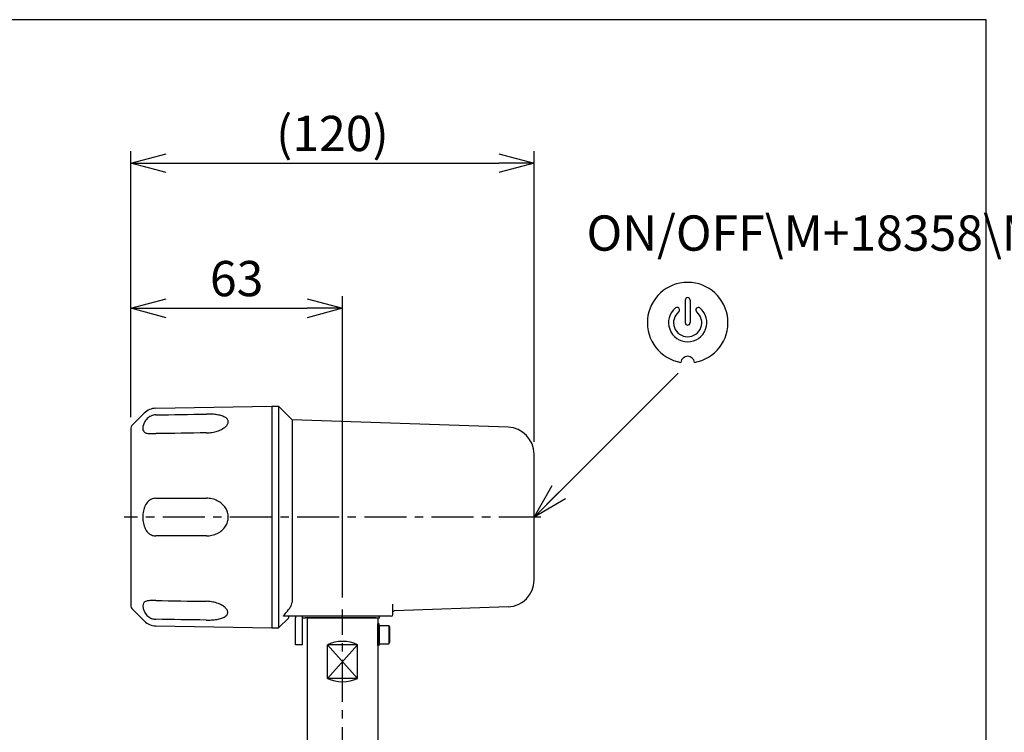
# Model space of a CAD drawing. Units: inches. Extents: x 0 to 826, y -22 to 840.
# Drawn here: x 282 to 575, y 628 to 840 of the extents above; entities that cross this region are included whole.
import ezdxf

# ---------------------------------------------------------------- set-up
doc = ezdxf.new("R2010")
doc.units = ezdxf.units.IN
doc.header["$MEASUREMENT"] = 0
doc.header["$PDMODE"] = 3
doc.linetypes.add('CENTER', pattern=[2, 1.25, -0.25, 0.25, -0.25])
for name, color, linetype in [('center', 1, 'CENTER'), ('contour', 2, 'Continuous'), ('dim', 3, 'Continuous'), ('frame', 9, 'Continuous'), ('mark', 6, 'Continuous')]:
    doc.layers.add(name, color=color, linetype=linetype)
doc.styles.get("Standard").update_dxf_attribs({"font": 'txt.shx', "bigfont": 'bigfont.shx'})
doc.dimstyles.get("Standard").update_dxf_attribs({"dimscale": 3, "dimtxt": 3.5, "dimasz": 3.5, "dimexe": 1.2, "dimexo": 1.2, "dimgap": 1.2, "dimtad": 1, "dimdsep": 46, "dimtxsty": 'Standard', "dimblk": 'OPEN30', "dimcen": 0.09, "dimclrd": 256, "dimclre": 256, "dimclrt": 3, "dimazin": 2, "dimtfac": 1, "dimtmove": 0, "dimatfit": 3, "dimldrblk": 'OPEN30', "dimfxl": 1, "dimtolj": 1, "dimtzin": 0, "dimarcsym": 0})

# ---------------------------------------------------------------- blocks, each defined once
blk = doc.blocks.new('_Open30')
at = {"color": 0, "linetype": 'ByBlock', "lineweight": -2}
for p, q in [((-1, 0.268), (0, 0)), ((0, 0), (-1, -0.268)), ((0, 0), (-1, 0))]:
    blk.add_line(p, q, dxfattribs=at)
blk = doc.blocks.new('*D57')
at = {"layer": 'Defpoints', "color": 0}
for p in [(378.47, 754.07), (315.47, 718.04), (378.47, 664.41)]:
    blk.add_point(p, dxfattribs=at)
at = {"layer": 'mark', "lineweight": -2}
for p, q in [((315.47, 721.64), (315.47, 757.67)), ((378.47, 668.01), (378.47, 757.67)), ((325.97, 754.07), (367.97, 754.07))]:
    blk.add_line(p, q, dxfattribs=at)
at = {"layer": 'mark', "lineweight": -2, "xscale": 10.5, "yscale": 10.5, "zscale": 10.5, "rotation": 180}
blk.add_blockref('_Open30', (315.47, 754.07), dxfattribs=at)
at = {"layer": 'mark', "lineweight": -2, "xscale": 10.5, "yscale": 10.5, "zscale": 10.5}
blk.add_blockref('_Open30', (378.47, 754.07), dxfattribs=at)
at = {"layer": 'mark', "color": 3, "insert": (346.97, 762.92), "char_height": 10.5, "attachment_point": 5}
blk.add_mtext('\\A1;63', dxfattribs=at)
blk = doc.blocks.new('*D54')
at = {"layer": 'Defpoints', "color": 0}
for p in [(435.47, 797.28), (315.47, 718.04), (435.47, 710.67)]:
    blk.add_point(p, dxfattribs=at)
at = {"layer": 'mark', "lineweight": -2}
for p, q in [((315.47, 721.64), (315.47, 800.88)), ((435.47, 714.27), (435.47, 800.88)), ((325.97, 797.28), (424.97, 797.28))]:
    blk.add_line(p, q, dxfattribs=at)
at = {"layer": 'mark', "lineweight": -2, "xscale": 10.5, "yscale": 10.5, "zscale": 10.5, "rotation": 180}
blk.add_blockref('_Open30', (315.47, 797.28), dxfattribs=at)
at = {"layer": 'mark', "lineweight": -2, "xscale": 10.5, "yscale": 10.5, "zscale": 10.5}
blk.add_blockref('_Open30', (435.47, 797.28), dxfattribs=at)
at = {"layer": 'mark', "color": 3, "insert": (375.47, 806.13), "char_height": 10.5, "attachment_point": 5}
blk.add_mtext('\\A1;(120)', dxfattribs=at)

msp = doc.modelspace()

# ---------------------------------------------------------------- linework, layer by layer
at = {"layer": 'center', "ltscale": 10}
for p, q in [((437.473, 691.914), (313.473, 691.914)), ((378.473, 356.906), (378.473, 664.406))]:
    msp.add_line(p, q, dxfattribs=at)
at = {"layer": 'contour'}
for p, q in [((480.45, 756.501), (480.45, 749.801)), ((481.95, 756.501), (481.95, 749.801)), ((367.973, 661.906), (388.973, 661.906)), ((388.973, 653.656), (388.973, 660.156)), ((389.423, 660.156), (388.973, 660.156)), ((389.423, 653.656), (389.423, 660.156)), ((389.423, 659.606), (392.223, 659.606)), ((389.423, 659.606), (389.423, 654.206)), ((392.223, 659.606), (392.223, 654.206)), ((392.223, 659.606), (392.423, 659.259)), ((392.423, 659.259), (392.423, 654.552)), ((374.001, 643.906), (374.001, 653.906)), ((382.945, 653.906), (374.001, 653.906)), ((382.945, 643.906), (382.945, 653.906)), ((389.423, 653.656), (388.973, 653.656)), ((389.423, 654.206), (392.223, 654.206)), ((392.223, 654.206), (392.423, 654.552)), ((382.945, 643.906), (374.001, 643.906))]:
    msp.add_line(p, q, dxfattribs=at)
at = {"layer": 'contour', "ltscale": 0.3}
for p, q in [((322.905, 724.311), (357.473, 724.914)), ((357.473, 724.914), (357.473, 658.914)), ((357.473, 724.914), (357.473, 658.914)), ((357.473, 724.914), (359.473, 724.914)), ((359.473, 724.914), (359.473, 658.914)), ((363.473, 720.914), (359.473, 724.914)), ((316.059, 719.45), (319.456, 722.847)), ((363.473, 720.914), (363.473, 666.535)), ((427.752, 718.67), (363.473, 720.914)), ((315.473, 718.036), (315.473, 665.793)), ((435.473, 700.191), (435.473, 710.675)), ((435.473, 673.154), (435.473, 700.191)), ((316.059, 664.379), (319.456, 660.982)), ((392.973, 662.406), (360.981, 662.406)), ((362.473, 661.914), (362.473, 662.406)), ((366.473, 662.406), (366.473, 661.906)), ((389.473, 661.906), (389.473, 662.406)), ((393.473, 662.906), (393.473, 663.367)), ((427.752, 665.159), (393.956, 663.979)), ((322.905, 659.518), (357.473, 658.914)), ((362.473, 661.914), (359.473, 658.914)), ((364.473, 653.906), (364.473, 661.906)), ((366.473, 661.906), (366.473, 653.906)), ((366.473, 661.906), (367.473, 661.906)), ((388.473, 661.906), (367.473, 661.906)), ((367.973, 661.906), (367.973, 621.906)), ((388.473, 661.906), (389.473, 661.906)), ((388.973, 661.906), (388.973, 621.906)), ((357.473, 658.914), (359.473, 658.914)), ((366.473, 653.906), (364.473, 653.906))]:
    msp.add_line(p, q, dxfattribs=at)
at = {"layer": 'contour', "color": 4}
for p, q in [((382.945, 643.906), (374.001, 653.906)), ((382.945, 653.906), (374.001, 643.906))]:
    msp.add_line(p, q, dxfattribs=at)
at = {"layer": 'contour'}
for centre, radius, start, end in [((481.2, 749.801), 12, 279.56038, 260.43962), ((481.2, 756.501), 0.75, 0, 180), ((481.2, 749.801), 5.7, 130, 50), ((478.018, 753.593), 0.75, 310, 130), ((484.382, 753.593), 0.75, 50, 230), ((481.2, 749.801), 4.2, 130, 50), ((481.2, 749.801), 0.75, 180, 0), ((481.2, 737.801), 2, 4.78019, 175.21981), ((378.473, 644.406), 10.5, 64.79123, 115.20877), ((378.473, 653.406), 10.5, 244.79123, 295.20877)]:
    msp.add_arc(centre, radius, start, end, dxfattribs=at)
at = {"layer": 'contour', "ltscale": 0.3}
for centre, radius, start, end in [((322.992, 719.312), 5, 91, 135), ((317.473, 718.036), 2, 135, 180), ((427.473, 710.675), 8, 0, 88), ((427.473, 673.154), 8, 272, 0), ((317.473, 665.793), 2, 180, 225), ((366.473, 661.906), 2, 165.52249, 180), ((392.973, 662.906), 0.5, 270, 0), ((393.596, 664.406), 0.5, 270, 292.14117), ((393.973, 663.479), 0.5, 92, 112.14117), ((322.992, 664.517), 5, 225, 269)]:
    msp.add_arc(centre, radius, start, end, dxfattribs=at)
for points, knots in [([(322.905, 722.344), (322.664, 722.34), (322.426, 722.312), (321.92, 722.201), (321.659, 722.111), (321.023, 721.809), (320.665, 721.554), (319.999, 720.893), (319.72, 720.486), (319.494, 720.017), (319.475, 719.975), (319.456, 719.933)], [-27.8422913, -27.8422913, -27.8422913, -27.8422913, -27.1204927, -27.1204927, -26.2770264, -26.2770264, -24.9272282, -24.9272282, -23.39999, -23.39999, -23.2496848, -23.2496848, -23.2496848, -23.2496848]), ([(338.011, 716.985), (338.545, 716.993), (339.095, 717.039), (340.18, 717.211), (340.716, 717.339), (341.719, 717.665), (342.187, 717.864), (343.015, 718.314), (343.375, 718.565), (343.786, 718.941), (343.901, 719.06), (344.103, 719.306), (344.191, 719.432), (344.332, 719.687), (344.385, 719.814), (344.453, 720.063), (344.47, 720.183), (344.47, 720.41), (344.453, 720.526), (344.385, 720.755), (344.332, 720.867), (344.191, 721.082), (344.103, 721.185), (343.901, 721.376), (343.786, 721.464), (343.375, 721.734), (343.015, 721.898), (342.187, 722.171), (341.719, 722.28), (340.716, 722.448), (340.18, 722.506), (339.095, 722.575), (338.545, 722.586), (338.011, 722.578)], [0.0195926, 0.0195926, 0.0195926, 0.0195926, 1.6224818, 1.6224818, 3.2449635, 3.2449635, 4.8674453, 4.8674453, 6.489927, 6.489927, 7.1714086, 7.1714086, 7.8528901, 7.8528901, 8.5343717, 8.5343717, 9.2158532, 9.2158532, 9.8973348, 9.8973348, 10.5788163, 10.5788163, 11.2602979, 11.2602979, 11.9417794, 11.9417794, 13.5642612, 13.5642612, 15.1867429, 15.1867429, 16.8092247, 16.8092247, 18.4121138, 18.4121138, 18.4121138, 18.4121138]), ([(319.456, 719.933), (319.375, 719.75), (319.305, 719.572), (319.115, 719.012), (319.049, 718.658), (319.049, 718.042), (319.115, 717.771), (319.305, 717.446), (319.375, 717.356), (319.456, 717.275)], [70.5395732, 70.5395732, 70.5395732, 70.5395732, 71.3509571, 71.3509571, 73.1976709, 73.1976709, 75.0443848, 75.0443848, 75.8557687, 75.8557687, 75.8557687, 75.8557687]), ([(319.456, 717.275), (319.561, 717.171), (319.688, 717.087), (320.106, 716.902), (320.434, 716.839), (321.138, 716.771), (321.504, 716.758), (322.229, 716.75), (322.565, 716.752), (322.905, 716.757)], [-19.0164904, -19.0164904, -19.0164904, -19.0164904, -18.1226724, -18.1226724, -16.5774033, -16.5774033, -15.2886026, -15.2886026, -14.2646557, -14.2646557, -14.2646557, -14.2646557]), ([(322.905, 697.502), (322.664, 697.502), (322.426, 697.476), (321.92, 697.364), (321.659, 697.27), (321.023, 696.945), (320.665, 696.663), (319.999, 695.872), (319.72, 695.357), (319.494, 694.693), (319.475, 694.633), (319.456, 694.573)], [-27.8422913, -27.8422913, -27.8422913, -27.8422913, -27.1204927, -27.1204927, -26.2770264, -26.2770264, -24.9272282, -24.9272282, -23.39999, -23.39999, -23.2496848, -23.2496848, -23.2496848, -23.2496848]), ([(338.011, 686.321), (338.545, 686.321), (339.095, 686.378), (340.18, 686.62), (340.716, 686.806), (341.719, 687.299), (342.187, 687.608), (343.015, 688.331), (343.375, 688.746), (343.786, 689.391), (343.901, 689.599), (344.103, 690.035), (344.191, 690.265), (344.332, 690.734), (344.385, 690.974), (344.453, 691.451), (344.47, 691.687), (344.47, 692.142), (344.453, 692.378), (344.385, 692.855), (344.332, 693.095), (344.191, 693.564), (344.103, 693.794), (343.901, 694.23), (343.786, 694.438), (343.375, 695.083), (343.015, 695.498), (342.187, 696.221), (341.719, 696.53), (340.716, 697.023), (340.18, 697.209), (339.095, 697.451), (338.545, 697.508), (338.011, 697.508)], [0.0195926, 0.0195926, 0.0195926, 0.0195926, 1.6224818, 1.6224818, 3.2449635, 3.2449635, 4.8674453, 4.8674453, 6.489927, 6.489927, 7.1714086, 7.1714086, 7.8528901, 7.8528901, 8.5343717, 8.5343717, 9.2158532, 9.2158532, 9.8973348, 9.8973348, 10.5788163, 10.5788163, 11.2602979, 11.2602979, 11.9417794, 11.9417794, 13.5642612, 13.5642612, 15.1867429, 15.1867429, 16.8092247, 16.8092247, 18.4121138, 18.4121138, 18.4121138, 18.4121138]), ([(319.456, 694.573), (319.375, 694.309), (319.305, 694.041), (319.115, 693.156), (319.049, 692.53), (319.049, 691.299), (319.115, 690.673), (319.305, 689.788), (319.375, 689.52), (319.456, 689.256)], [70.5395732, 70.5395732, 70.5395732, 70.5395732, 71.3509571, 71.3509571, 73.1976709, 73.1976709, 75.0443848, 75.0443848, 75.8557687, 75.8557687, 75.8557687, 75.8557687]), ([(319.456, 689.256), (319.561, 688.918), (319.688, 688.6), (320.106, 687.801), (320.434, 687.391), (321.138, 686.813), (321.504, 686.61), (322.229, 686.379), (322.565, 686.327), (322.905, 686.327)], [-19.0164904, -19.0164904, -19.0164904, -19.0164904, -18.1226724, -18.1226724, -16.5774033, -16.5774033, -15.2886026, -15.2886026, -14.2646557, -14.2646557, -14.2646557, -14.2646557]), ([(319.456, 666.549), (319.376, 666.469), (319.307, 666.379), (319.118, 666.056), (319.051, 665.784), (319.051, 665.169), (319.118, 664.815), (319.307, 664.256), (319.376, 664.08), (319.456, 663.899)], [70.5481302, 70.5481302, 70.5481302, 70.5481302, 71.3506531, 71.3506531, 73.1973973, 73.1973973, 75.0441414, 75.0441414, 75.8466642, 75.8466642, 75.8466642, 75.8466642]), ([(322.905, 667.07), (322.665, 667.073), (322.427, 667.075), (321.922, 667.075), (321.662, 667.071), (321.026, 667.048), (320.667, 667.02), (320.002, 666.891), (319.723, 666.783), (319.496, 666.587), (319.476, 666.569), (319.456, 666.549)], [-27.8227724, -27.8227724, -27.8227724, -27.8227724, -27.1023426, -27.1023426, -26.260363, -26.260363, -24.9116267, -24.9116267, -23.3856285, -23.3856285, -23.228009, -23.228009, -23.228009, -23.228009]), ([(337.861, 661.255), (338.395, 661.246), (338.944, 661.258), (340.029, 661.327), (340.564, 661.385), (341.566, 661.552), (342.034, 661.662), (342.862, 661.934), (343.222, 662.098), (343.632, 662.368), (343.747, 662.456), (343.949, 662.647), (344.037, 662.75), (344.177, 662.965), (344.23, 663.077), (344.299, 663.305), (344.315, 663.421), (344.315, 663.648), (344.299, 663.769), (344.23, 664.017), (344.177, 664.144), (344.037, 664.398), (343.949, 664.525), (343.747, 664.771), (343.632, 664.889), (343.222, 665.265), (342.862, 665.515), (342.034, 665.965), (341.566, 666.164), (340.564, 666.49), (340.029, 666.618), (338.944, 666.79), (338.395, 666.836), (337.861, 666.844)], [0.0195673, 0.0195673, 0.0195673, 0.0195673, 1.6213833, 1.6213833, 3.2427666, 3.2427666, 4.8641498, 4.8641498, 6.4855331, 6.4855331, 7.1665245, 7.1665245, 7.8475159, 7.8475159, 8.5285072, 8.5285072, 9.2094986, 9.2094986, 9.89049, 9.89049, 10.5714814, 10.5714814, 11.2524728, 11.2524728, 11.9334641, 11.9334641, 13.5548474, 13.5548474, 15.1762307, 15.1762307, 16.797614, 16.797614, 18.3994299, 18.3994299, 18.3994299, 18.3994299]), ([(361.198, 662.828), (361.823, 663.545), (362.36, 664.229), (362.973, 665.17), (363.159, 665.497), (363.407, 666.079), (363.473, 666.329), (363.473, 666.535)], [0, 0, 0, 0, 2.8725508, 2.8725508, 4.4661834, 4.4661834, 5.9656445, 5.9656445, 5.9656445, 5.9656445]), ([(393.473, 663.367), (393.473, 663.821), (393.473, 664.274), (393.473, 665.154), (393.473, 665.58), (393.473, 665.979)], [0, 0, 0, 0, 1.3609641, 1.3609641, 2.7217475, 2.7217475, 2.7217475, 2.7217475]), ([(319.456, 663.899), (319.561, 663.664), (319.688, 663.43), (320.106, 662.815), (320.434, 662.469), (321.138, 661.958), (321.503, 661.769), (322.228, 661.546), (322.564, 661.492), (322.905, 661.486)], [-19.0088621, -19.0088621, -19.0088621, -19.0088621, -18.1123639, -18.1123639, -16.5671593, -16.5671593, -15.2789225, -15.2789225, -14.2542936, -14.2542936, -14.2542936, -14.2542936]), ([(360.981, 662.406), (360.972, 662.406), (360.965, 662.407), (360.952, 662.417), (360.949, 662.426), (360.949, 662.45), (360.952, 662.466), (360.966, 662.504), (360.977, 662.526), (361.017, 662.597), (361.056, 662.652), (361.127, 662.744), (361.161, 662.786), (361.198, 662.828)], [0.74482369, 0.74482369, 0.74482369, 0.74482369, 0.82197473, 0.82197473, 0.92647032, 0.92647032, 1.03096592, 1.03096592, 1.13546151, 1.13546151, 1.3444527, 1.3444527, 1.50431522, 1.50431522, 1.50431522, 1.50431522]), ([(393.596, 663.906), (393.596, 663.906), (393.596, 663.906), (393.594, 663.906), (393.561, 663.906), (393.501, 663.906), (393.487, 663.906), (393.473, 663.906)], [7.2309004, 7.2309004, 7.2309004, 7.2309004, 7.2765282, 7.2765282, 8.6878664, 8.6878664, 9.0574971, 9.0574971, 9.0574971, 9.0574971])]:
    msp.add_open_spline(points, degree=3, knots=knots, dxfattribs=at)
for points in [[(322.905, 722.344), (327.927, 722.422), (332.97, 722.5), (338.011, 722.578)], [(338.011, 716.985), (332.97, 716.909), (327.927, 716.832), (322.905, 716.757)], [(322.905, 697.502), (327.927, 697.504), (332.97, 697.506), (338.011, 697.508)], [(338.011, 686.321), (332.97, 686.323), (327.927, 686.325), (322.905, 686.327)], [(322.905, 667.07), (327.877, 666.995), (332.87, 666.919), (337.861, 666.844)], [(337.861, 661.255), (332.87, 661.332), (327.877, 661.409), (322.905, 661.486)]]:
    msp.add_open_spline(points, degree=3, dxfattribs=at)
at = {"layer": 'frame'}
msp.add_lwpolyline([(0, 0), (570, 0), (570, 840), (0, 840)], close=True, dxfattribs=at)

# ---------------------------------------------------------------- texts
at = {"layer": 'dim', "linetype": 'Continuous', "insert": (451.099, 781.719), "char_height": 10.5, "attachment_point": 1}
msp.add_mtext('{\\Ftxt,bigfont|c136;ON/OFF}\\M+18358\\M+18343\\M+18362\\M+18360', dxfattribs=at)

# ---------------------------------------------------------------- dimensions: what is measured, and where the dimension line sits
at = {"layer": 'mark'}
dim = msp.add_linear_dim(base=(435.473, 797.284), p1=(315.473, 718.036), p2=(435.473, 710.675), text='(<>)', dimstyle='Standard', dxfattribs=at)
dim.commit()
dim.dimension.update_dxf_attribs({"geometry": '*D54', "text_midpoint": (375.473, 806.134)})
dim = msp.add_linear_dim(base=(378.473, 754.072), p1=(315.473, 718.036), p2=(378.473, 664.406), dimstyle='Standard', dxfattribs=at)
dim.commit()
dim.dimension.update_dxf_attribs({"geometry": '*D57', "text_midpoint": (346.973, 762.922)})

# ---------------------------------------------------------------- leaders
msp.add_leader([(435.473, 691.914), (478.336, 734.777)], dimstyle='Standard', override={"dimgap": 1.2, "dimtad": 0, "dimarcsym": 1}, dxfattribs=at)

doc.saveas('drawing.dxf')
